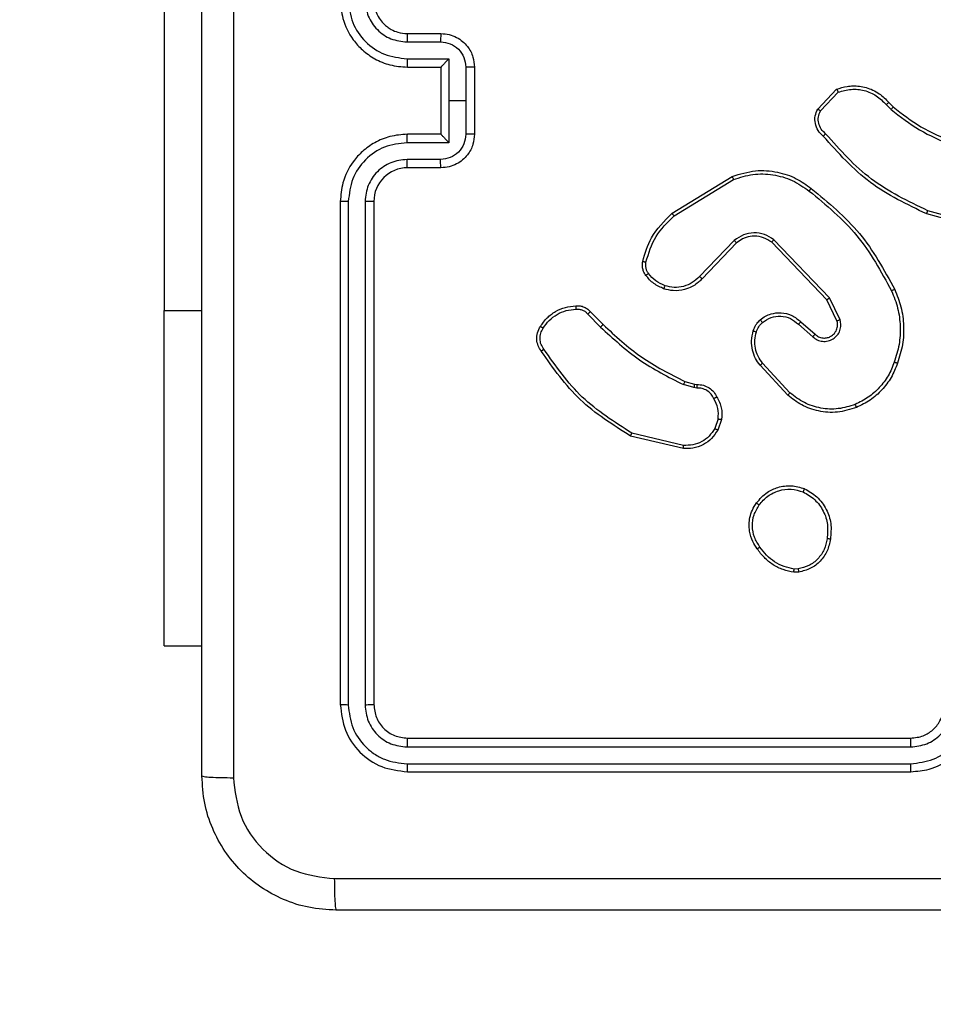
# Model space of a CAD drawing. Units: millimetres. Extents: x -462 to 589, y 246 to 693.
# Drawn here: x 204 to 210, y 396 to 402 of the extents above; entities that cross this region are included whole.
import ezdxf

# ---------------------------------------------------------------- set-up
doc = ezdxf.new("R2010")
doc.units = ezdxf.units.MM
doc.header["$LTSCALE"] = 25
doc.header["$PDSIZE"] = -1
doc.layers.add('VP-DIM', color=7, linetype='Continuous')
doc.layers.add('VP-HIC', color=6, linetype='Continuous')
doc.layers.add('VP-EQ', color=7, linetype='Continuous', true_color=0x8a3492)
doc.dimstyles.get("Standard").update_dxf_attribs({"dimtxt": 14, "dimasz": 20, "dimexe": 20, "dimexo": 50, "dimgap": 20, "dimtad": 0, "dimdec": 0, "dimzin": 0, "dimdsep": 46, "dimtxsty": 'Standard', "dimcen": -0.09, "dimadec": 0, "dimazin": 0, "dimtfac": 1, "dimtdec": 4, "dimtofl": 0, "dimtmove": 0, "dimatfit": 3, "dimfxl": 70, "dimfxlon": 1, "dimtolj": 1, "dimtzin": 0, "dimarcsym": 0})

# ---------------------------------------------------------------- blocks, each defined once
blk = doc.blocks.new('_D_1')
at = {"layer": 'Defpoints', "color": 0}
for p in [(54.9931, 672.8717), (439.0931, 401.503), (54.9931, 396.2405)]:
    blk.add_point(p, dxfattribs=at)
at = {"layer": 'VP-DIM', "color": 0, "lineweight": -2}
for p, q in [((54.9931, 602.8717), (54.9931, 692.8717)), ((439.0931, 602.8717), (439.0931, 692.8717)), ((74.9931, 672.8717), (217.7801, 672.8717)), ((419.0931, 672.8717), (295.1134, 672.8717))]:
    blk.add_line(p, q, dxfattribs=at)
at = {"layer": 'VP-DIM', "color": 0}
for points in [[(74.9931, 676.2051), (74.9931, 669.5384), (54.9931, 672.8717)], [(419.0931, 669.5384), (419.0931, 676.2051), (439.0931, 672.8717)]]:
    blk.add_solid(points, dxfattribs=at)
at = {"layer": 'VP-DIM', "color": 0, "insert": (256.4467, 679.8717), "char_height": 14, "attachment_point": 2}
blk.add_mtext('\\A1;384', dxfattribs=at)
blk = doc.blocks.new('_D_3')
at = {"layer": 'Defpoints', "color": 0}
for p in [(289.0931, 631.8155), (204.9931, 399.8155), (289.0931, 399.8155)]:
    blk.add_point(p, dxfattribs=at)
at = {"layer": 'VP-DIM', "color": 0, "lineweight": -2}
for p, q in [((204.9931, 561.8155), (204.9931, 651.8155)), ((289.0931, 561.8155), (289.0931, 651.8155)), ((184.9931, 631.8155), (164.9931, 631.8155)), ((309.0931, 631.8155), (329.0931, 631.8155))]:
    blk.add_line(p, q, dxfattribs=at)
at = {"layer": 'VP-DIM', "color": 0}
for points in [[(184.9931, 628.4822), (184.9931, 635.1488), (204.9931, 631.8155)], [(309.0931, 635.1488), (309.0931, 628.4822), (289.0931, 631.8155)]]:
    blk.add_solid(points, dxfattribs=at)
at = {"layer": 'VP-DIM', "color": 0, "insert": (252.649, 638.8155), "char_height": 14, "attachment_point": 2}
blk.add_mtext('\\A1;84', dxfattribs=at)
blk = doc.blocks.new('wd1563')
at = {"color": 7, "linetype": 'Continuous', "lineweight": 25}
for p, q in [((-426.7091, 55.6545), (-429.7091, 55.6545)), ((-426.7068, 55.6071), (-429.7087, 55.6071)), ((-426.7068, 55.5071), (-429.7087, 55.507)), ((-426.7091, 55.4545), (-429.7091, 55.4545)), ((-426.5091, 52.2545), (-426.5091, 55.2545)), ((-426.4566, 52.2549), (-426.4566, 55.2569)), ((-426.3566, 52.2549), (-426.3565, 55.2569)), ((-426.3091, 52.2545), (-426.3091, 55.2545)), ((-425.2591, 54.9045), (-425.4841, 54.9045)), ((-425.2591, 54.9045), (-425.2591, 52.9045)), ((-429.0419, 54.465), (-429.0124, 54.4652)), ((-429.0386, 54.4459), (-429.0147, 54.4461)), ((-428.3556, 53.7091), (-428.047, 53.6361)), ((-428.3543, 53.7285), (-428.0391, 53.6537)), ((-428.5817, 53.5545), (-428.5588, 53.618)), ((-428.5616, 53.5514), (-428.5407, 53.6091)), ((-428.9897, 53.3953), (-428.8263, 53.2193)), ((-428.9764, 53.4096), (-428.8111, 53.2315)), ((-428.4335, 53.3672), (-428.4171, 53.3649)), ((-428.4171, 53.3649), (-428.3548, 53.3469)), ((-428.4204, 53.3446), (-428.4348, 53.3467)), ((-428.3635, 53.3283), (-428.4204, 53.3446)), ((-429.04, 52.9875), (-429.1252, 53.0615)), ((-429.0542, 52.9727), (-429.1391, 53.0464)), ((-427.7839, 52.9269), (-427.8606, 53.0036)), ((-429.2883, 52.9599), (-429.2248, 52.83)), ((-429.2695, 52.9659), (-429.2087, 52.8413)), ((-427.7996, 52.9134), (-427.8754, 52.9891)), ((-425.2591, 50.4045), (-425.2591, 52.9045)), ((-429.2248, 52.83), (-428.8931, 52.4834)), ((-429.2087, 52.8413), (-428.8808, 52.4986)), ((-428.6713, 52.5019), (-428.4654, 52.7155)), ((-428.6575, 52.4873), (-428.4499, 52.7026)), ((-430.1596, 52.4287), (-429.8044, 52.3289)), ((-430.1638, 52.4093), (-429.8108, 52.3101)), ((-428.2987, 52.3416), (-428.653, 52.1244)), ((-428.2866, 52.3259), (-428.6456, 52.1059)), ((-426.9091, 52.0545), (-426.7091, 52.0545)), ((-426.907, 52.0048), (-426.7068, 52.0048)), ((-426.957, 51.9047), (-426.7068, 51.9047)), ((-426.957, 51.6545), (-426.957, 51.9047)), ((-427.1091, 51.4545), (-427.1091, 51.8545)), ((-427.0571, 51.6545), (-427.0571, 51.8547)), ((-426.9091, 51.8546), (-426.9091, 51.8545)), ((-426.9091, 51.8545), (-426.7091, 51.8545)), ((-426.9091, 51.4545), (-426.9091, 51.8545)), ((-429.1718, 51.7151), (-429.2775, 51.6038)), ((-429.5786, 51.6646), (-429.6049, 51.6915)), ((-429.563, 51.6773), (-429.5918, 51.7067)), ((-429.1551, 51.7045), (-429.2677, 51.5863)), ((-427.0571, 51.4544), (-427.0571, 51.6545)), ((-427.0571, 51.6545), (-426.957, 51.6545)), ((-426.957, 51.4044), (-426.957, 51.6545)), ((-426.7091, 51.4545), (-426.9091, 51.4545)), ((-426.9091, 51.4545), (-426.9091, 51.4545)), ((-426.7068, 51.4044), (-426.957, 51.4044)), ((-426.7068, 51.3043), (-426.907, 51.3043)), ((-426.7091, 51.2545), (-426.9091, 51.2545))]:
    blk.add_line(p, q, dxfattribs=at)
at = {"color": 8, "linetype": 'Continuous', "lineweight": 25}
blk.add_line((-425.2591, 52.9045), (-425.4841, 52.9045), dxfattribs=at)
at = {"color": 7, "linetype": 'Continuous', "lineweight": 25}
blk.add_arc((-426.7091, 52.2545), 0.2, 270.00128, 0.00299, dxfattribs=at)
for points, knots in [([(-434.3341, 56.4795), (-433.4402, 56.4795), (-431.6519, 56.4795), (-428.9663, 56.4795), (-427.1781, 56.4795), (-426.2841, 56.4795)], [0, 0, 0, 0, 0.333297, 0.6667, 1, 1, 1, 1]), ([(-426.2734, 56.2918), (-426.2736, 56.3168), (-426.2741, 56.3667), (-426.2766, 56.4284), (-426.2801, 56.4708), (-426.2828, 56.4766), (-426.2841, 56.4795)], [0, 0, 0, 0, 0.2504065, 0.5001482, 0.7500686, 1, 1, 1, 1]), ([(-426.2841, 56.4795), (-426.2296, 56.4763), (-426.1219, 56.4699), (-425.9217, 56.405), (-425.704, 56.2595), (-425.5586, 56.0417), (-425.4938, 55.8416), (-425.4874, 55.734), (-425.4841, 55.6795)], [0, 0, 0, 0, 0.130545, 0.257569, 0.500018, 0.742663, 0.86963, 1, 1, 1, 1]), ([(-426.2734, 56.2918), (-427.1699, 56.2918), (-428.9627, 56.2917), (-431.6555, 56.2917), (-433.4484, 56.2918), (-434.3448, 56.2918)], [0, 0, 0, 0, 0.333335, 0.666665, 1, 1, 1, 1]), ([(-425.6718, 55.6902), (-425.6809, 55.769), (-425.699, 55.9265), (-425.8379, 56.1256), (-426.0373, 56.2641), (-426.1947, 56.2826), (-426.2734, 56.2918)], [0, 0, 0, 0, 0.24995, 0.500043, 0.749968, 1, 1, 1, 1]), ([(-429.7091, 55.6545), (-429.7463, 55.6515), (-429.8307, 55.6446), (-429.9331, 55.5921), (-430.0109, 55.5219), (-430.0631, 55.4481), (-430.1013, 55.3571), (-430.1065, 55.2895), (-430.1091, 55.2545)], [0, 0, 0, 0, 0.1775987, 0.4030061, 0.5342247, 0.6774656, 0.8327257, 1, 1, 1, 1]), ([(-429.7087, 55.6071), (-429.7087, 55.6134), (-429.7088, 55.6259), (-429.7088, 55.6416), (-429.709, 55.6523), (-429.7091, 55.6538), (-429.7091, 55.6545)], [0, 0, 0, 0, 0.250157, 0.50006, 0.749934, 1, 1, 1, 1]), ([(-426.7068, 55.6071), (-426.7068, 55.6142), (-426.7069, 55.6282), (-426.7076, 55.6437), (-426.7083, 55.6528), (-426.7089, 55.654), (-426.7091, 55.6545)], [0, 0, 0, 0, 0.279785, 0.559153, 0.77943, 1, 1, 1, 1]), ([(-426.3091, 55.2545), (-426.3151, 55.307), (-426.3272, 55.4118), (-426.4197, 55.544), (-426.552, 55.6365), (-426.6567, 55.6485), (-426.7091, 55.6545)], [0, 0, 0, 0, 0.250151, 0.500124, 0.750042, 1, 1, 1, 1]), ([(-425.6718, 47.6188), (-425.6718, 48.5153), (-425.6719, 50.3081), (-425.6719, 53.0009), (-425.6718, 54.7938), (-425.6718, 55.6902)], [0, 0, 0, 0, 0.333336, 0.666664, 1, 1, 1, 1]), ([(-425.4841, 55.6795), (-425.487, 55.6809), (-425.4929, 55.6836), (-425.5352, 55.687), (-425.5969, 55.6895), (-425.6468, 55.69), (-425.6718, 55.6902)], [0, 0, 0, 0, 0.249922, 0.499836, 0.749579, 1, 1, 1, 1]), ([(-425.4841, 55.6795), (-425.4841, 54.7856), (-425.4841, 52.9973), (-425.4841, 50.3117), (-425.4841, 48.5235), (-425.4841, 47.6295)], [0, 0, 0, 0, 0.333296, 0.666701, 1, 1, 1, 1]), ([(-429.7087, 55.6071), (-429.7545, 55.6015), (-429.8461, 55.5903), (-429.9622, 55.5103), (-430.043, 55.3944), (-430.0536, 55.3027), (-430.059, 55.2568)], [0, 0, 0, 0, 0.249908, 0.499836, 0.749548, 1, 1, 1, 1]), ([(-426.3565, 55.2569), (-426.3621, 55.3026), (-426.3731, 55.3939), (-426.4403, 55.4916), (-426.5107, 55.5497), (-426.5919, 55.5941), (-426.6609, 55.6019), (-426.7068, 55.6071)], [0, 0, 0, 0, 0.249617, 0.499215, 0.623829, 0.749848, 1, 1, 1, 1]), ([(-429.7087, 55.507), (-429.7416, 55.5032), (-429.8071, 55.4956), (-429.8899, 55.4378), (-429.947, 55.3549), (-429.9549, 55.2895), (-429.9589, 55.2568)], [0, 0, 0, 0, 0.250464, 0.500144, 0.750062, 1, 1, 1, 1]), ([(-429.7091, 55.4545), (-429.7091, 55.4547), (-429.709, 55.4552), (-429.709, 55.4584), (-429.7089, 55.4632), (-429.7089, 55.4698), (-429.7088, 55.4779), (-429.7087, 55.487), (-429.7088, 55.4969), (-429.7087, 55.5036), (-429.7087, 55.507)], [0, 0, 0, 0, 0.124874, 0.250183, 0.375194, 0.499983, 0.624731, 0.749786, 0.874949, 1, 1, 1, 1]), ([(-426.7091, 55.4545), (-426.7088, 55.4556), (-426.7081, 55.4576), (-426.7072, 55.4718), (-426.7068, 55.4891), (-426.7068, 55.5011), (-426.7068, 55.5071)], [0, 0, 0, 0, 0.279784, 0.558941, 0.779457, 1, 1, 1, 1]), ([(-426.4566, 55.2569), (-426.4603, 55.2897), (-426.4659, 55.3389), (-426.4976, 55.397), (-426.5391, 55.4472), (-426.6089, 55.4952), (-426.6741, 55.5031), (-426.7068, 55.5071)], [0, 0, 0, 0, 0.250149, 0.376179, 0.500763, 0.750396, 1, 1, 1, 1]), ([(-429.7091, 55.4545), (-429.7348, 55.4517), (-429.7828, 55.4463), (-429.8439, 55.4072), (-429.8824, 55.3595), (-429.9049, 55.3068), (-429.9077, 55.2729), (-429.9091, 55.2545)], [0, 0, 0, 0, 0.2444363, 0.457376, 0.6754574, 0.8245423, 1, 1, 1, 1]), ([(-426.5091, 55.2545), (-426.5121, 55.2807), (-426.5181, 55.3331), (-426.5644, 55.3993), (-426.6306, 55.4455), (-426.6829, 55.4515), (-426.7091, 55.4545)], [0, 0, 0, 0, 0.250216, 0.500141, 0.749977, 1, 1, 1, 1]), ([(-426.5091, 55.2545), (-426.5081, 55.2549), (-426.506, 55.2556), (-426.4919, 55.2564), (-426.4745, 55.2568), (-426.4626, 55.2569), (-426.4566, 55.2569)], [0, 0, 0, 0, 0.279927, 0.559072, 0.779545, 1, 1, 1, 1]), ([(-426.3565, 55.2569), (-426.3495, 55.2568), (-426.3354, 55.2567), (-426.3199, 55.2561), (-426.3108, 55.2553), (-426.3097, 55.2548), (-426.3091, 55.2545)], [0, 0, 0, 0, 0.27984, 0.559114, 0.779417, 1, 1, 1, 1]), ([(-429.2304, 54.2677), (-429.2255, 54.2918), (-429.2158, 54.3401), (-429.1727, 54.4008), (-429.1138, 54.4469), (-429.0661, 54.4589), (-429.0419, 54.465)], [0, 0, 0, 0, 0.250005, 0.500034, 0.746679, 1, 1, 1, 1]), ([(-429.2103, 54.2654), (-429.2059, 54.2874), (-429.197, 54.3314), (-429.1578, 54.3874), (-429.104, 54.4295), (-429.0604, 54.4404), (-429.0386, 54.4459)], [0, 0, 0, 0, 0.249962, 0.499893, 0.749772, 1, 1, 1, 1]), ([(-429.0386, 54.4459), (-429.039, 54.4484), (-429.0397, 54.4535), (-429.0408, 54.4598), (-429.0416, 54.4641), (-429.0418, 54.4647), (-429.0419, 54.465)], [0, 0, 0, 0, 0.25016, 0.500083, 0.749451, 1, 1, 1, 1]), ([(-429.0124, 54.4652), (-429.0124, 54.4648), (-429.0124, 54.4641), (-429.013, 54.4591), (-429.0138, 54.4528), (-429.0144, 54.4483), (-429.0147, 54.4461)], [0, 0, 0, 0, 0.279179, 0.559103, 0.779329, 1, 1, 1, 1]), ([(-429.0147, 54.4461), (-428.9942, 54.442), (-428.9532, 54.4337), (-428.8972, 54.4046), (-428.8474, 54.3658), (-428.8229, 54.3319), (-428.8106, 54.315)], [0, 0, 0, 0, 0.2498836, 0.5000253, 0.7500697, 1, 1, 1, 1]), ([(-429.0124, 54.4652), (-428.9908, 54.461), (-428.9474, 54.4524), (-428.8876, 54.422), (-428.8343, 54.3805), (-428.8079, 54.3442), (-428.7946, 54.3259)], [0, 0, 0, 0, 0.246987, 0.496037, 0.747028, 1, 1, 1, 1]), ([(-428.7946, 54.3259), (-428.7948, 54.3258), (-428.7953, 54.3256), (-428.7979, 54.3238), (-428.8009, 54.3218), (-428.8038, 54.3198), (-428.807, 54.3175), (-428.8094, 54.3159), (-428.8106, 54.315)], [0, 0, 0, 0, 0.217568, 0.456025, 0.58412, 0.717144, 0.8562, 1, 1, 1, 1]), ([(-428.8106, 54.315), (-428.7984, 54.296), (-428.7739, 54.258), (-428.7626, 54.1904), (-428.7712, 54.1222), (-428.7944, 54.0834), (-428.806, 54.064)], [0, 0, 0, 0, 0.24996, 0.499923, 0.749759, 1, 1, 1, 1]), ([(-428.7946, 54.3259), (-428.785, 54.3119), (-428.763, 54.2797), (-428.7442, 54.2153), (-428.7461, 54.1499), (-428.7638, 54.093), (-428.7811, 54.0659), (-428.7901, 54.0518)], [0, 0, 0, 0, 0.172922, 0.397086, 0.672265, 0.829715, 1, 1, 1, 1]), ([(-429.0756, 53.9672), (-429.1016, 53.9821), (-429.1547, 54.0125), (-429.2087, 54.0872), (-429.2392, 54.1755), (-429.2334, 54.2364), (-429.2304, 54.2677)], [0, 0, 0, 0, 0.245326, 0.500046, 0.742723, 1, 1, 1, 1]), ([(-429.2304, 54.2677), (-429.2302, 54.2678), (-429.2296, 54.2679), (-429.2263, 54.2675), (-429.2224, 54.2671), (-429.2189, 54.2666), (-429.2148, 54.2661), (-429.2118, 54.2656), (-429.2103, 54.2654)], [0, 0, 0, 0, 0.219021, 0.458409, 0.585586, 0.718424, 0.856539, 1, 1, 1, 1]), ([(-429.0674, 53.9861), (-429.0919, 54.0004), (-429.1409, 54.029), (-429.1913, 54.0989), (-429.2189, 54.1808), (-429.2132, 54.2372), (-429.2103, 54.2654)], [0, 0, 0, 0, 0.249961, 0.499917, 0.749753, 1, 1, 1, 1]), ([(-428.806, 54.064), (-428.822, 54.0453), (-428.8542, 54.0079), (-428.9221, 53.9761), (-428.9963, 53.9658), (-429.0437, 53.9794), (-429.0674, 53.9861)], [0, 0, 0, 0, 0.25025, 0.500088, 0.750029, 1, 1, 1, 1]), ([(-428.7901, 54.0518), (-428.7903, 54.052), (-428.7907, 54.0526), (-428.7942, 54.0554), (-428.7996, 54.0595), (-428.8038, 54.0625), (-428.806, 54.064)], [0, 0, 0, 0, 0.2494506, 0.499971, 0.7493939, 1, 1, 1, 1]), ([(-428.7901, 54.0518), (-428.8098, 54.0292), (-428.8454, 53.9886), (-428.92, 53.9555), (-428.9982, 53.9445), (-429.0499, 53.9596), (-429.0756, 53.9672)], [0, 0, 0, 0, 0.27764, 0.499919, 0.750888, 1, 1, 1, 1]), ([(-429.0756, 53.9672), (-429.0755, 53.9674), (-429.0753, 53.9679), (-429.0739, 53.971), (-429.0724, 53.9746), (-429.0709, 53.978), (-429.0692, 53.9819), (-429.068, 53.9847), (-429.0674, 53.9861)], [0, 0, 0, 0, 0.21699, 0.455373, 0.583174, 0.716427, 0.855509, 1, 1, 1, 1]), ([(-428.5588, 53.618), (-428.5476, 53.6353), (-428.5252, 53.6699), (-428.4731, 53.7073), (-428.4144, 53.7292), (-428.3732, 53.7287), (-428.3543, 53.7285)], [0, 0, 0, 0, 0.250053, 0.500034, 0.769728, 1, 1, 1, 1]), ([(-428.5407, 53.6091), (-428.5305, 53.6247), (-428.5102, 53.656), (-428.4644, 53.6891), (-428.4115, 53.7093), (-428.3742, 53.7092), (-428.3556, 53.7091)], [0, 0, 0, 0, 0.250056, 0.500032, 0.749932, 1, 1, 1, 1]), ([(-428.3543, 53.7285), (-428.3542, 53.7282), (-428.3542, 53.7276), (-428.3544, 53.7232), (-428.3549, 53.7168), (-428.3553, 53.7117), (-428.3556, 53.7091)], [0, 0, 0, 0, 0.249314, 0.499678, 0.749421, 1, 1, 1, 1]), ([(-428.0391, 53.6537), (-428.0392, 53.6535), (-428.0393, 53.6531), (-428.0405, 53.6504), (-428.0418, 53.6472), (-428.0433, 53.644), (-428.0451, 53.6402), (-428.0464, 53.6375), (-428.047, 53.6361)], [0, 0, 0, 0, 0.20127, 0.434579, 0.563663, 0.700981, 0.846508, 1, 1, 1, 1]), ([(-428.0391, 53.6537), (-427.9336, 53.587), (-427.7224, 53.4536), (-427.5787, 53.2493), (-427.5068, 53.1472)], [0, 0, 0, 0, 0.500006, 1, 1, 1, 1]), ([(-428.5588, 53.618), (-428.5584, 53.6179), (-428.5576, 53.6177), (-428.5528, 53.6153), (-428.5468, 53.6123), (-428.5427, 53.6101), (-428.5407, 53.6091)], [0, 0, 0, 0, 0.27962, 0.559097, 0.779268, 1, 1, 1, 1]), ([(-428.047, 53.6361), (-427.9431, 53.5701), (-427.7351, 53.4382), (-427.5934, 53.2368), (-427.5226, 53.1361)], [0, 0, 0, 0, 0.500008, 1, 1, 1, 1]), ([(-428.5542, 53.4208), (-428.5649, 53.4418), (-428.5863, 53.4839), (-428.5832, 53.531), (-428.5817, 53.5545)], [0, 0, 0, 0, 0.4999994, 1, 1, 1, 1]), ([(-428.5616, 53.5514), (-428.563, 53.5517), (-428.5659, 53.5522), (-428.57, 53.5529), (-428.5736, 53.5535), (-428.5775, 53.5541), (-428.5809, 53.5546), (-428.5814, 53.5545), (-428.5817, 53.5545)], [0, 0, 0, 0, 0.1415716, 0.278543, 0.4103357, 0.5376681, 0.7777285, 1, 1, 1, 1]), ([(-428.5616, 53.5514), (-428.5628, 53.5301), (-428.5653, 53.4876), (-428.5458, 53.4496), (-428.5361, 53.4307)], [0, 0, 0, 0, 0.500006, 1, 1, 1, 1]), ([(-429.6302, 53.2197), (-429.6188, 53.2485), (-429.5961, 53.3061), (-429.5393, 53.3802), (-429.4696, 53.4425), (-429.414, 53.4695), (-429.3861, 53.483)], [0, 0, 0, 0, 0.249988, 0.500014, 0.750006, 1, 1, 1, 1]), ([(-429.3861, 53.483), (-429.3484, 53.4948), (-429.2747, 53.5178), (-429.1607, 53.5089), (-429.0579, 53.474), (-429.0031, 53.4307), (-428.9764, 53.4096)], [0, 0, 0, 0, 0.268426, 0.524574, 0.768444, 1, 1, 1, 1]), ([(-429.3861, 53.483), (-429.386, 53.4828), (-429.3856, 53.4822), (-429.3838, 53.4781), (-429.3813, 53.4722), (-429.3793, 53.4674), (-429.3783, 53.465)], [0, 0, 0, 0, 0.249784, 0.49986, 0.749473, 1, 1, 1, 1]), ([(-429.3783, 53.465), (-429.345, 53.4755), (-429.2786, 53.4964), (-429.1731, 53.4911), (-429.0722, 53.4597), (-429.0172, 53.4168), (-428.9897, 53.3953)], [0, 0, 0, 0, 0.24998, 0.499941, 0.749886, 1, 1, 1, 1]), ([(-429.6112, 53.2134), (-429.6003, 53.2408), (-429.5784, 53.2957), (-429.524, 53.3663), (-429.4579, 53.426), (-429.4048, 53.452), (-429.3783, 53.465)], [0, 0, 0, 0, 0.249927, 0.499985, 0.750033, 1, 1, 1, 1]), ([(-428.5542, 53.4208), (-428.554, 53.4209), (-428.5535, 53.4212), (-428.5504, 53.423), (-428.5468, 53.4249), (-428.5436, 53.4266), (-428.5399, 53.4286), (-428.5374, 53.43), (-428.5361, 53.4307)], [0, 0, 0, 0, 0.226752, 0.468859, 0.595827, 0.72639, 0.861354, 1, 1, 1, 1]), ([(-428.4348, 53.3467), (-428.4478, 53.3473), (-428.4734, 53.3485), (-428.5082, 53.3648), (-428.5368, 53.3889), (-428.5484, 53.4102), (-428.5542, 53.4208)], [0, 0, 0, 0, 0.259468, 0.512564, 0.759357, 1, 1, 1, 1]), ([(-428.5361, 53.4307), (-428.531, 53.4212), (-428.5207, 53.4023), (-428.4956, 53.3814), (-428.4657, 53.3682), (-428.4442, 53.3675), (-428.4335, 53.3672)], [0, 0, 0, 0, 0.250101, 0.499987, 0.749856, 1, 1, 1, 1]), ([(-428.9764, 53.4096), (-428.9766, 53.4094), (-428.977, 53.4089), (-428.9801, 53.4057), (-428.9844, 53.401), (-428.9879, 53.3972), (-428.9897, 53.3953)], [0, 0, 0, 0, 0.249696, 0.500023, 0.749469, 1, 1, 1, 1]), ([(-428.4348, 53.3467), (-428.4348, 53.3469), (-428.4346, 53.3475), (-428.4343, 53.3511), (-428.434, 53.3551), (-428.4338, 53.3587), (-428.4336, 53.3628), (-428.4335, 53.3657), (-428.4335, 53.3672)], [0, 0, 0, 0, 0.227858, 0.469787, 0.596858, 0.727286, 0.861902, 1, 1, 1, 1]), ([(-428.4204, 53.3446), (-428.4203, 53.345), (-428.42, 53.3458), (-428.4191, 53.3512), (-428.4181, 53.3579), (-428.4174, 53.3626), (-428.4171, 53.3649)], [0, 0, 0, 0, 0.2797881, 0.5590377, 0.7793759, 1, 1, 1, 1]), ([(-428.3635, 53.3283), (-428.3633, 53.3286), (-428.3629, 53.3293), (-428.3605, 53.3343), (-428.3577, 53.3405), (-428.3558, 53.3448), (-428.3548, 53.3469)], [0, 0, 0, 0, 0.279625, 0.559303, 0.77963, 1, 1, 1, 1]), ([(-427.8754, 52.9891), (-427.9488, 53.057), (-428.0958, 53.1928), (-428.2742, 53.2831), (-428.3635, 53.3283)], [0, 0, 0, 0, 0.500012, 1, 1, 1, 1]), ([(-427.8606, 53.0036), (-427.935, 53.0723), (-428.0838, 53.2097), (-428.2645, 53.3012), (-428.3548, 53.3469)], [0, 0, 0, 0, 0.500003, 1, 1, 1, 1]), ([(-429.6138, 52.7794), (-429.6275, 52.8135), (-429.6558, 52.8837), (-429.67, 52.9956), (-429.6647, 53.1104), (-429.642, 53.1825), (-429.6302, 53.2197)], [0, 0, 0, 0, 0.243399, 0.499997, 0.74201, 1, 1, 1, 1]), ([(-429.5955, 52.7881), (-429.609, 52.822), (-429.636, 52.8899), (-429.6492, 52.9991), (-429.6441, 53.109), (-429.6222, 53.1786), (-429.6112, 53.2134)], [0, 0, 0, 0, 0.249952, 0.499998, 0.750048, 1, 1, 1, 1]), ([(-429.6302, 53.2197), (-429.63, 53.2197), (-429.6295, 53.2196), (-429.6265, 53.2186), (-429.623, 53.2175), (-429.6195, 53.2163), (-429.6155, 53.2149), (-429.6127, 53.2139), (-429.6112, 53.2134)], [0, 0, 0, 0, 0.209264, 0.445147, 0.573356, 0.708694, 0.851358, 1, 1, 1, 1]), ([(-428.8111, 53.2315), (-428.8114, 53.2314), (-428.8119, 53.231), (-428.8153, 53.2282), (-428.8203, 53.2242), (-428.8243, 53.221), (-428.8263, 53.2193)], [0, 0, 0, 0, 0.250247, 0.500283, 0.750241, 1, 1, 1, 1]), ([(-428.8263, 53.2193), (-428.8167, 53.2058), (-428.7975, 53.1787), (-428.7825, 53.1309), (-428.7782, 53.0809), (-428.7857, 53.0486), (-428.7895, 53.0324)], [0, 0, 0, 0, 0.250005, 0.499992, 0.749969, 1, 1, 1, 1]), ([(-428.8111, 53.2315), (-428.8015, 53.2182), (-428.7815, 53.1905), (-428.7643, 53.1401), (-428.7577, 53.0836), (-428.7663, 53.0458), (-428.7707, 53.0263)], [0, 0, 0, 0, 0.226442, 0.4686, 0.726446, 1, 1, 1, 1]), ([(-427.5068, 53.1472), (-427.507, 53.147), (-427.5074, 53.1467), (-427.5102, 53.1448), (-427.5132, 53.1427), (-427.516, 53.1407), (-427.5192, 53.1385), (-427.5214, 53.1369), (-427.5226, 53.1361)], [0, 0, 0, 0, 0.228561, 0.471067, 0.597311, 0.727829, 0.862251, 1, 1, 1, 1]), ([(-427.5226, 53.1361), (-427.5164, 53.1267), (-427.504, 53.1078), (-427.498, 53.0742), (-427.5018, 53.0402), (-427.5129, 53.0205), (-427.5184, 53.0107)], [0, 0, 0, 0, 0.2500769, 0.4999834, 0.749904, 1, 1, 1, 1]), ([(-427.5068, 53.1472), (-427.5002, 53.137), (-427.4864, 53.116), (-427.4786, 53.0777), (-427.4819, 53.0365), (-427.4954, 53.0121), (-427.5023, 52.9996)], [0, 0, 0, 0, 0.2302737, 0.4736992, 0.7302603, 1, 1, 1, 1]), ([(-429.1252, 53.0615), (-429.1339, 53.0683), (-429.1511, 53.082), (-429.1836, 53.0907), (-429.2167, 53.0887), (-429.2475, 53.076), (-429.2726, 53.054), (-429.2888, 53.0251), (-429.2954, 52.9921), (-429.2906, 52.9706), (-429.2883, 52.9599)], [0, 0, 0, 0, 0.125108, 0.250182, 0.37497, 0.500023, 0.624917, 0.750001, 0.874997, 1, 1, 1, 1]), ([(-429.1391, 53.0464), (-429.1458, 53.0518), (-429.1593, 53.0629), (-429.1836, 53.0696), (-429.2079, 53.0692), (-429.2328, 53.0612), (-429.2523, 53.0458), (-429.2642, 53.0283), (-429.2717, 53.0103), (-429.275, 52.9888), (-429.2712, 52.973), (-429.2695, 52.9659)], [0, 0, 0, 0, 0.122011, 0.248428, 0.350854, 0.467279, 0.616993, 0.69681, 0.769101, 0.895971, 1, 1, 1, 1]), ([(-429.1391, 53.0464), (-429.139, 53.0465), (-429.1388, 53.0467), (-429.1372, 53.0485), (-429.1349, 53.051), (-429.1323, 53.0538), (-429.129, 53.0574), (-429.1265, 53.06), (-429.1252, 53.0615)], [0, 0, 0, 0, 0.156697, 0.375101, 0.507656, 0.65611, 0.820235, 1, 1, 1, 1]), ([(-428.7895, 53.0324), (-428.7935, 53.0217), (-428.8014, 53.0004), (-428.8173, 52.9841), (-428.8253, 52.976)], [0, 0, 0, 0, 0.499912, 1, 1, 1, 1]), ([(-428.7707, 53.0263), (-428.7754, 53.0139), (-428.7806, 53), (-428.7902, 52.9855), (-428.798, 52.9748), (-428.8062, 52.9667), (-428.8126, 52.9605)], [0, 0, 0, 0, 0.499394, 0.559947, 0.663825, 1, 1, 1, 1]), ([(-428.7707, 53.0263), (-428.771, 53.0264), (-428.7715, 53.0268), (-428.7758, 53.0282), (-428.7821, 53.0302), (-428.787, 53.0317), (-428.7895, 53.0324)], [0, 0, 0, 0, 0.250635, 0.500003, 0.750486, 1, 1, 1, 1]), ([(-427.8754, 52.9891), (-427.8753, 52.9892), (-427.8752, 52.9893), (-427.8743, 52.9901), (-427.8729, 52.9915), (-427.871, 52.9933), (-427.8688, 52.9955), (-427.8662, 52.998), (-427.8634, 53.0007), (-427.8615, 53.0026), (-427.8606, 53.0036)], [0, 0, 0, 0, 0.125119, 0.249953, 0.374783, 0.499653, 0.624592, 0.749469, 0.87498, 1, 1, 1, 1]), ([(-427.5184, 53.0107), (-427.5298, 52.9946), (-427.5525, 52.9623), (-427.6005, 52.9268), (-427.6552, 52.9029), (-427.6945, 52.8993), (-427.7142, 52.8976)], [0, 0, 0, 0, 0.250018, 0.500005, 0.749921, 1, 1, 1, 1]), ([(-427.5023, 52.9996), (-427.5024, 52.9998), (-427.5028, 53.0002), (-427.5055, 53.0021), (-427.5085, 53.0042), (-427.5115, 53.0062), (-427.5148, 53.0084), (-427.5172, 53.01), (-427.5184, 53.0107)], [0, 0, 0, 0, 0.222127, 0.462501, 0.589987, 0.721932, 0.8587, 1, 1, 1, 1]), ([(-429.2695, 52.9659), (-429.2698, 52.9658), (-429.2704, 52.9657), (-429.2747, 52.9643), (-429.2809, 52.9623), (-429.2858, 52.9607), (-429.2883, 52.9599)], [0, 0, 0, 0, 0.249687, 0.499628, 0.749599, 1, 1, 1, 1]), ([(-429.0542, 52.9727), (-429.054, 52.9728), (-429.0537, 52.9732), (-429.0515, 52.9754), (-429.0488, 52.9782), (-429.0463, 52.9809), (-429.0433, 52.9841), (-429.0411, 52.9863), (-429.04, 52.9875)], [0, 0, 0, 0, 0.205733, 0.440687, 0.569548, 0.705671, 0.849026, 1, 1, 1, 1]), ([(-428.8126, 52.9605), (-428.8229, 52.9528), (-428.8426, 52.9382), (-428.8842, 52.9218), (-428.9386, 52.9153), (-429.0033, 52.9302), (-429.0374, 52.9587), (-429.0542, 52.9727)], [0, 0, 0, 0, 0.145254, 0.275947, 0.502111, 0.756335, 1, 1, 1, 1]), ([(-428.8253, 52.976), (-428.8418, 52.965), (-428.8749, 52.9431), (-428.9351, 52.9359), (-428.9943, 52.9492), (-429.0248, 52.9747), (-429.04, 52.9875)], [0, 0, 0, 0, 0.2499, 0.499895, 0.749662, 1, 1, 1, 1]), ([(-428.8126, 52.9605), (-428.8127, 52.9608), (-428.8131, 52.9613), (-428.816, 52.9649), (-428.8202, 52.97), (-428.8236, 52.974), (-428.8253, 52.976)], [0, 0, 0, 0, 0.250241, 0.499991, 0.749758, 1, 1, 1, 1]), ([(-427.5023, 52.9996), (-427.5145, 52.9822), (-427.539, 52.9473), (-427.5909, 52.9092), (-427.6498, 52.8832), (-427.6921, 52.8792), (-427.7133, 52.8773)], [0, 0, 0, 0, 0.249988, 0.500036, 0.75, 1, 1, 1, 1]), ([(-427.7996, 52.9134), (-427.7994, 52.9135), (-427.799, 52.9138), (-427.7965, 52.916), (-427.7935, 52.9186), (-427.7907, 52.921), (-427.7874, 52.9238), (-427.7851, 52.9259), (-427.7839, 52.9269)], [0, 0, 0, 0, 0.213398, 0.450201, 0.578131, 0.712623, 0.852886, 1, 1, 1, 1]), ([(-427.7133, 52.8773), (-427.7219, 52.8769), (-427.7391, 52.8761), (-427.7635, 52.8837), (-427.7844, 52.8961), (-427.7947, 52.9078), (-427.7996, 52.9134)], [0, 0, 0, 0, 0.263062, 0.525033, 0.770781, 1, 1, 1, 1]), ([(-427.7142, 52.8976), (-427.7208, 52.8972), (-427.734, 52.8964), (-427.7533, 52.902), (-427.7708, 52.9119), (-427.7795, 52.9219), (-427.7839, 52.9269)], [0, 0, 0, 0, 0.249918, 0.500019, 0.750054, 1, 1, 1, 1]), ([(-427.7133, 52.8773), (-427.7133, 52.8776), (-427.7131, 52.8782), (-427.7132, 52.8827), (-427.7135, 52.8883), (-427.7138, 52.8935), (-427.7141, 52.8962), (-427.7142, 52.8976)], [0, 0, 0, 0, 0.241827, 0.48888, 0.740749, 0.869762, 1, 1, 1, 1]), ([(-429.2087, 52.8413), (-429.2089, 52.8412), (-429.2092, 52.841), (-429.2116, 52.8394), (-429.2145, 52.8374), (-429.2174, 52.8353), (-429.2209, 52.8328), (-429.2235, 52.831), (-429.2248, 52.83)], [0, 0, 0, 0, 0.194168, 0.425326, 0.554966, 0.693704, 0.842439, 1, 1, 1, 1]), ([(-429.6138, 52.7794), (-429.6135, 52.7796), (-429.6129, 52.7799), (-429.6087, 52.7819), (-429.6027, 52.7848), (-429.5979, 52.787), (-429.5955, 52.7881)], [0, 0, 0, 0, 0.249937, 0.499818, 0.749388, 1, 1, 1, 1]), ([(-429.1165, 52.177), (-429.2187, 52.2615), (-429.4231, 52.4304), (-429.5502, 52.6631), (-429.6138, 52.7794)], [0, 0, 0, 0, 0.500137, 1, 1, 1, 1]), ([(-429.104, 52.1929), (-429.2049, 52.2764), (-429.4067, 52.4435), (-429.5326, 52.6732), (-429.5955, 52.7881)], [0, 0, 0, 0, 0.500001, 1, 1, 1, 1]), ([(-428.4654, 52.7155), (-428.4622, 52.719), (-428.4534, 52.7287), (-428.4342, 52.7455), (-428.4032, 52.7657), (-428.3554, 52.7843), (-428.2969, 52.7909), (-428.2567, 52.7805), (-428.2386, 52.7758)], [0, 0, 0, 0, 0.056611, 0.158986, 0.307014, 0.500627, 0.775363, 1, 1, 1, 1]), ([(-428.4499, 52.7026), (-428.4363, 52.7156), (-428.409, 52.7417), (-428.3562, 52.7635), (-428.2995, 52.7709), (-428.2629, 52.7618), (-428.2446, 52.7572)], [0, 0, 0, 0, 0.249922, 0.4999363, 0.7497978, 1, 1, 1, 1]), ([(-428.2386, 52.7758), (-428.2386, 52.7755), (-428.2387, 52.7749), (-428.2401, 52.7706), (-428.2421, 52.7645), (-428.2437, 52.7596), (-428.2446, 52.7572)], [0, 0, 0, 0, 0.250405, 0.500056, 0.749802, 1, 1, 1, 1]), ([(-428.2386, 52.7758), (-428.2174, 52.7666), (-428.175, 52.7482), (-428.145, 52.7131), (-428.13, 52.6955)], [0, 0, 0, 0, 0.500007, 1, 1, 1, 1]), ([(-428.4654, 52.7155), (-428.4651, 52.7153), (-428.4644, 52.7149), (-428.4602, 52.7115), (-428.4551, 52.7071), (-428.4517, 52.7041), (-428.4499, 52.7026)], [0, 0, 0, 0, 0.27992, 0.559509, 0.779377, 1, 1, 1, 1]), ([(-428.2446, 52.7572), (-428.2253, 52.7488), (-428.1867, 52.7319), (-428.1594, 52.7), (-428.1457, 52.684)], [0, 0, 0, 0, 0.499927, 1, 1, 1, 1]), ([(-428.13, 52.6955), (-428.1303, 52.6953), (-428.1309, 52.6948), (-428.135, 52.6918), (-428.1402, 52.688), (-428.1438, 52.6853), (-428.1457, 52.684)], [0, 0, 0, 0, 0.2800308, 0.5596649, 0.7795498, 1, 1, 1, 1]), ([(-428.1457, 52.684), (-428.1425, 52.679), (-428.1362, 52.669), (-428.1309, 52.652), (-428.1287, 52.6342), (-428.1303, 52.6225), (-428.1311, 52.6167)], [0, 0, 0, 0, 0.249927, 0.499994, 0.750063, 1, 1, 1, 1]), ([(-428.13, 52.6955), (-428.1262, 52.6895), (-428.1184, 52.6774), (-428.1118, 52.6566), (-428.1089, 52.6345), (-428.1111, 52.6198), (-428.1121, 52.6124)], [0, 0, 0, 0, 0.2438864, 0.4918929, 0.7439124, 1, 1, 1, 1]), ([(-428.1311, 52.6167), (-428.1473, 52.5636), (-428.1795, 52.4575), (-428.259, 52.3802), (-428.2987, 52.3416)], [0, 0, 0, 0, 0.4999919, 1, 1, 1, 1]), ([(-428.1121, 52.6124), (-428.1261, 52.5638), (-428.1581, 52.4531), (-428.2404, 52.3716), (-428.2866, 52.3259)], [0, 0, 0, 0, 0.439082, 1, 1, 1, 1]), ([(-428.1121, 52.6124), (-428.1124, 52.6125), (-428.113, 52.6127), (-428.1173, 52.6137), (-428.1236, 52.6151), (-428.1286, 52.6161), (-428.1311, 52.6167)], [0, 0, 0, 0, 0.25015, 0.499609, 0.750384, 1, 1, 1, 1]), ([(-428.8808, 52.4986), (-428.8809, 52.4984), (-428.8813, 52.4979), (-428.8841, 52.4944), (-428.8882, 52.4894), (-428.8915, 52.4854), (-428.8931, 52.4834)], [0, 0, 0, 0, 0.250034, 0.499718, 0.749858, 1, 1, 1, 1]), ([(-428.8931, 52.4834), (-428.8752, 52.4716), (-428.8393, 52.448), (-428.7745, 52.439), (-428.7102, 52.4504), (-428.6751, 52.475), (-428.6575, 52.4873)], [0, 0, 0, 0, 0.2502918, 0.5001177, 0.7500387, 1, 1, 1, 1]), ([(-428.8808, 52.4986), (-428.8652, 52.4884), (-428.834, 52.4678), (-428.7792, 52.4593), (-428.7364, 52.4661), (-428.7003, 52.4803), (-428.6829, 52.4933), (-428.6713, 52.5019)], [0, 0, 0, 0, 0.244183, 0.489903, 0.713013, 0.811004, 1, 1, 1, 1]), ([(-428.6713, 52.5019), (-428.6711, 52.5017), (-428.6705, 52.5014), (-428.6673, 52.498), (-428.6628, 52.4931), (-428.6593, 52.4892), (-428.6575, 52.4873)], [0, 0, 0, 0, 0.249712, 0.499869, 0.749657, 1, 1, 1, 1]), ([(-429.8044, 52.3289), (-429.8045, 52.3287), (-429.8046, 52.3283), (-429.8056, 52.3255), (-429.8067, 52.322), (-429.8078, 52.3186), (-429.8092, 52.3145), (-429.8102, 52.3116), (-429.8108, 52.3101)], [0, 0, 0, 0, 0.200809, 0.433972, 0.563013, 0.700295, 0.846078, 1, 1, 1, 1]), ([(-429.8108, 52.3101), (-429.6939, 52.254), (-429.4602, 52.142), (-429.2882, 51.9481), (-429.2022, 51.8512)], [0, 0, 0, 0, 0.4999963, 1, 1, 1, 1]), ([(-429.8044, 52.3289), (-429.6877, 52.2734), (-429.451, 52.1607), (-429.2766, 51.9649), (-429.1883, 51.8656)], [0, 0, 0, 0, 0.493272, 1, 1, 1, 1]), ([(-428.2866, 52.3259), (-428.2868, 52.3262), (-428.287, 52.3267), (-428.2898, 52.3304), (-428.2938, 52.3355), (-428.2971, 52.3396), (-428.2987, 52.3416)], [0, 0, 0, 0, 0.2503, 0.500213, 0.749668, 1, 1, 1, 1]), ([(-426.7091, 51.8545), (-426.674, 51.8572), (-426.6064, 51.8623), (-426.5152, 51.9007), (-426.4414, 51.953), (-426.3713, 52.0309), (-426.319, 52.1333), (-426.3121, 52.2175), (-426.3091, 52.2545)], [0, 0, 0, 0, 0.167654, 0.323201, 0.466601, 0.597873, 0.823051, 1, 1, 1, 1]), ([(-426.7068, 51.9047), (-426.6609, 51.91), (-426.5693, 51.9207), (-426.4534, 52.0015), (-426.3733, 52.1176), (-426.3622, 52.2091), (-426.3566, 52.2549)], [0, 0, 0, 0, 0.250486, 0.500163, 0.750094, 1, 1, 1, 1]), ([(-426.7068, 52.0048), (-426.674, 52.0086), (-426.6085, 52.0162), (-426.5258, 52.0739), (-426.4686, 52.1568), (-426.4606, 52.2222), (-426.4566, 52.2549)], [0, 0, 0, 0, 0.250454, 0.50012, 0.75008, 1, 1, 1, 1]), ([(-426.5091, 52.2545), (-426.5089, 52.2546), (-426.5085, 52.2546), (-426.5053, 52.2547), (-426.5004, 52.2547), (-426.4938, 52.2548), (-426.4858, 52.2549), (-426.4766, 52.2549), (-426.4668, 52.2549), (-426.46, 52.2549), (-426.4566, 52.2549)], [0, 0, 0, 0, 0.125165, 0.250153, 0.375163, 0.499857, 0.62456, 0.749729, 0.874771, 1, 1, 1, 1]), ([(-426.3566, 52.2549), (-426.3503, 52.2549), (-426.3377, 52.2549), (-426.3221, 52.2548), (-426.3113, 52.2547), (-426.3099, 52.2546), (-426.3091, 52.2545)], [0, 0, 0, 0, 0.2499122, 0.4999065, 0.7496658, 1, 1, 1, 1]), ([(-429.104, 52.1929), (-429.1049, 52.1917), (-429.1068, 52.1892), (-429.1094, 52.1859), (-429.1117, 52.183), (-429.1141, 52.18), (-429.116, 52.1775), (-429.1163, 52.1771), (-429.1165, 52.177)], [0, 0, 0, 0, 0.150169, 0.292994, 0.428546, 0.557245, 0.79226, 1, 1, 1, 1]), ([(-428.653, 52.1244), (-428.6911, 52.1123), (-428.7674, 52.0881), (-428.8886, 52.0918), (-429.0055, 52.124), (-429.0711, 52.17), (-429.104, 52.1929)], [0, 0, 0, 0, 0.249965, 0.499936, 0.749865, 1, 1, 1, 1]), ([(-428.6456, 52.1059), (-428.6914, 52.0917), (-428.7793, 52.0646), (-428.912, 52.0752), (-429.0262, 52.1124), (-429.0875, 52.1562), (-429.1165, 52.177)], [0, 0, 0, 0, 0.286586, 0.548786, 0.786608, 1, 1, 1, 1]), ([(-428.6456, 52.1059), (-428.6456, 52.1062), (-428.6458, 52.1068), (-428.6475, 52.111), (-428.65, 52.1172), (-428.652, 52.122), (-428.653, 52.1244)], [0, 0, 0, 0, 0.249975, 0.499953, 0.749838, 1, 1, 1, 1]), ([(-427.1091, 51.8545), (-427.1073, 51.8747), (-427.1034, 51.919), (-427.0747, 51.9713), (-427.0384, 52.0091), (-427.0018, 52.0335), (-426.9579, 52.051), (-426.9257, 52.0533), (-426.9091, 52.0545)], [0, 0, 0, 0, 0.1926888, 0.4231012, 0.5530555, 0.6925274, 0.8415078, 1, 1, 1, 1]), ([(-427.0571, 51.8547), (-427.0548, 51.8743), (-427.0502, 51.9137), (-427.0155, 51.9633), (-426.9658, 51.9976), (-426.9266, 52.0024), (-426.907, 52.0048)], [0, 0, 0, 0, 0.250453, 0.500159, 0.750111, 1, 1, 1, 1]), ([(-426.9091, 52.0545), (-426.9088, 52.0536), (-426.9082, 52.0516), (-426.9075, 52.0384), (-426.907, 52.022), (-426.907, 52.0105), (-426.907, 52.0048)], [0, 0, 0, 0, 0.279772, 0.559056, 0.779446, 1, 1, 1, 1]), ([(-426.7091, 52.0545), (-426.7088, 52.0538), (-426.7082, 52.0522), (-426.7075, 52.0408), (-426.7069, 52.0243), (-426.7068, 52.0113), (-426.7068, 52.0048)], [0, 0, 0, 0, 0.2501787, 0.4998551, 0.7498158, 1, 1, 1, 1]), ([(-429.6049, 51.6915), (-429.6586, 51.7333), (-429.7672, 51.8179), (-429.8937, 51.872), (-429.9577, 51.8994)], [0, 0, 0, 0, 0.494658, 1, 1, 1, 1]), ([(-429.5918, 51.7067), (-429.6471, 51.7497), (-429.7577, 51.8357), (-429.8866, 51.8908), (-429.951, 51.9183)], [0, 0, 0, 0, 0.500002, 1, 1, 1, 1]), ([(-426.9091, 51.8546), (-426.9093, 51.8549), (-426.9098, 51.8557), (-426.9131, 51.8595), (-426.9184, 51.8652), (-426.9274, 51.8746), (-426.9405, 51.8881), (-426.9515, 51.8992), (-426.957, 51.9047)], [0, 0, 0, 0, 0.107514, 0.224223, 0.353523, 0.49748, 0.748414, 1, 1, 1, 1]), ([(-426.7068, 51.9047), (-426.7069, 51.8981), (-426.7069, 51.885), (-426.7075, 51.8684), (-426.7082, 51.8569), (-426.7088, 51.8553), (-426.7091, 51.8545)], [0, 0, 0, 0, 0.2501765, 0.5001262, 0.7497698, 1, 1, 1, 1]), ([(-429.1883, 51.8656), (-429.1885, 51.8654), (-429.1889, 51.865), (-429.1913, 51.8625), (-429.194, 51.8597), (-429.1964, 51.8571), (-429.1992, 51.8542), (-429.2012, 51.8522), (-429.2022, 51.8512)], [0, 0, 0, 0, 0.228285, 0.470021, 0.597043, 0.7275, 0.861642, 1, 1, 1, 1]), ([(-429.2022, 51.8512), (-429.1926, 51.8426), (-429.1735, 51.8256), (-429.1587, 51.7895), (-429.1565, 51.7504), (-429.1667, 51.7269), (-429.1718, 51.7151)], [0, 0, 0, 0, 0.250017, 0.499931, 0.749665, 1, 1, 1, 1]), ([(-429.1883, 51.8656), (-429.177, 51.8551), (-429.1546, 51.8343), (-429.1384, 51.7908), (-429.1369, 51.7451), (-429.1491, 51.718), (-429.1551, 51.7045)], [0, 0, 0, 0, 0.254902, 0.506556, 0.754911, 1, 1, 1, 1]), ([(-427.1091, 51.8545), (-427.1089, 51.8545), (-427.1085, 51.8546), (-427.1053, 51.8546), (-427.1005, 51.8546), (-427.094, 51.8546), (-427.086, 51.8546), (-427.0769, 51.8546), (-427.0672, 51.8547), (-427.0604, 51.8547), (-427.0571, 51.8547)], [0, 0, 0, 0, 0.1252201, 0.2501393, 0.3752795, 0.5000384, 0.6247135, 0.7498954, 0.8749089, 1, 1, 1, 1]), ([(-429.1551, 51.7045), (-429.1553, 51.7046), (-429.1557, 51.7049), (-429.1584, 51.7066), (-429.1616, 51.7086), (-429.1646, 51.7106), (-429.1681, 51.7128), (-429.1705, 51.7143), (-429.1718, 51.7151)], [0, 0, 0, 0, 0.215536, 0.453521, 0.581552, 0.715387, 0.855332, 1, 1, 1, 1]), ([(-429.6049, 51.6915), (-429.6047, 51.6917), (-429.6041, 51.6923), (-429.6007, 51.6964), (-429.5963, 51.7014), (-429.5933, 51.7049), (-429.5918, 51.7067)], [0, 0, 0, 0, 0.279812, 0.559188, 0.779362, 1, 1, 1, 1]), ([(-429.5786, 51.6646), (-429.5783, 51.6648), (-429.5778, 51.6652), (-429.5742, 51.6681), (-429.5691, 51.6723), (-429.565, 51.6757), (-429.563, 51.6773)], [0, 0, 0, 0, 0.250153, 0.500212, 0.750093, 1, 1, 1, 1]), ([(-429.2677, 51.5863), (-429.2884, 51.5794), (-429.32, 51.5688), (-429.3797, 51.5643), (-429.4466, 51.5728), (-429.5224, 51.6068), (-429.5606, 51.6461), (-429.5786, 51.6646)], [0, 0, 0, 0, 0.190206, 0.290683, 0.522277, 0.775167, 1, 1, 1, 1]), ([(-429.2775, 51.6038), (-429.3028, 51.5964), (-429.3535, 51.5816), (-429.4332, 51.5904), (-429.5073, 51.621), (-429.5444, 51.6585), (-429.563, 51.6773)], [0, 0, 0, 0, 0.249974, 0.499917, 0.749797, 1, 1, 1, 1]), ([(-429.2677, 51.5863), (-429.2678, 51.5865), (-429.2681, 51.5869), (-429.2696, 51.5897), (-429.2715, 51.593), (-429.2733, 51.5962), (-429.2753, 51.5999), (-429.2767, 51.6025), (-429.2775, 51.6038)], [0, 0, 0, 0, 0.2135521, 0.4504231, 0.5788772, 0.713064, 0.8533997, 1, 1, 1, 1]), ([(-427.1091, 51.4545), (-427.1089, 51.4545), (-427.1085, 51.4545), (-427.1053, 51.4545), (-427.1005, 51.4545), (-427.094, 51.4544), (-427.086, 51.4544), (-427.0769, 51.4544), (-427.0672, 51.4544), (-427.0604, 51.4544), (-427.0571, 51.4544)], [0, 0, 0, 0, 0.12522, 0.250139, 0.37528, 0.500038, 0.624714, 0.749895, 0.874909, 1, 1, 1, 1]), ([(-426.9091, 51.2545), (-426.9257, 51.2557), (-426.9579, 51.258), (-427.0018, 51.2755), (-427.0384, 51.2999), (-427.0747, 51.3377), (-427.1034, 51.39), (-427.1073, 51.4343), (-427.1091, 51.4545)], [0, 0, 0, 0, 0.158492, 0.307473, 0.446945, 0.576899, 0.807311, 1, 1, 1, 1]), ([(-426.907, 51.3043), (-426.9266, 51.3067), (-426.9658, 51.3115), (-427.0155, 51.3457), (-427.0502, 51.3954), (-427.0548, 51.4347), (-427.0571, 51.4544)], [0, 0, 0, 0, 0.249889, 0.499841, 0.749547, 1, 1, 1, 1]), ([(-426.957, 51.4044), (-426.9515, 51.4099), (-426.9405, 51.4209), (-426.9274, 51.4344), (-426.9184, 51.4439), (-426.9131, 51.4495), (-426.9098, 51.4533), (-426.9093, 51.4541), (-426.9091, 51.4545)], [0, 0, 0, 0, 0.251586, 0.502521, 0.646478, 0.775778, 0.892487, 1, 1, 1, 1]), ([(-426.7068, 51.4044), (-426.7069, 51.4109), (-426.7069, 51.424), (-426.7075, 51.4407), (-426.7082, 51.4522), (-426.7088, 51.4537), (-426.7091, 51.4545)], [0, 0, 0, 0, 0.250185, 0.500127, 0.74977, 1, 1, 1, 1]), ([(-426.3091, 51.0545), (-426.3121, 51.0916), (-426.319, 51.1758), (-426.3713, 51.2781), (-426.4414, 51.356), (-426.5152, 51.4083), (-426.6064, 51.4467), (-426.674, 51.4519), (-426.7091, 51.4545)], [0, 0, 0, 0, 0.176949, 0.402127, 0.533399, 0.676799, 0.832346, 1, 1, 1, 1]), ([(-426.3566, 51.0541), (-426.3622, 51.0999), (-426.3733, 51.1915), (-426.4534, 51.3076), (-426.5693, 51.3884), (-426.6609, 51.399), (-426.7068, 51.4044)], [0, 0, 0, 0, 0.249905, 0.499835, 0.749513, 1, 1, 1, 1]), ([(-426.9091, 51.2545), (-426.9088, 51.2555), (-426.9082, 51.2574), (-426.9075, 51.2706), (-426.907, 51.2871), (-426.907, 51.2986), (-426.907, 51.3043)], [0, 0, 0, 0, 0.2797704, 0.5590584, 0.7794469, 1, 1, 1, 1]), ([(-426.7091, 51.2545), (-426.7088, 51.2553), (-426.7082, 51.2568), (-426.7075, 51.2683), (-426.7069, 51.2847), (-426.7068, 51.2978), (-426.7068, 51.3043)], [0, 0, 0, 0, 0.250177, 0.499851, 0.749818, 1, 1, 1, 1]), ([(-426.4566, 51.0541), (-426.4606, 51.0868), (-426.4686, 51.1523), (-426.5258, 51.2352), (-426.6085, 51.2929), (-426.674, 51.3005), (-426.7068, 51.3043)], [0, 0, 0, 0, 0.249918, 0.49988, 0.749546, 1, 1, 1, 1]), ([(-426.5091, 51.0545), (-426.5117, 51.0791), (-426.5156, 51.117), (-426.5397, 51.1632), (-426.563, 51.1928), (-426.5882, 51.2148), (-426.6166, 51.2329), (-426.6561, 51.2501), (-426.6897, 51.2529), (-426.7091, 51.2545)], [0, 0, 0, 0, 0.233624, 0.360027, 0.4925, 0.59275, 0.679033, 0.814884, 1, 1, 1, 1])]:
    blk.add_open_spline(points, degree=3, knots=knots, dxfattribs=at)
blk = doc.blocks.new('wd1563 2d')
at = {"layer": 'VP-EQ', "color": 0}
blk.add_lwpolyline([(289.0931, 246.2405, 0.414214), (439.0931, 396.2405), (439.0931, 406.7655, 0.414214), (289.0931, 556.7655), (204.9931, 556.7655, 0.414214), (54.9931, 406.7655), (54.9931, 396.2405, 0.414214), (204.9931, 246.2405)], format="xyb", close=True, dxfattribs=at)
at = {"layer": 'VP-EQ', "color": 0, "rotation": 180}
blk.add_blockref('wd1563', (-220.266, 452.72), dxfattribs=at)

msp = doc.modelspace()

# ---------------------------------------------------------------- linework, layer by layer
at = {"layer": 'VP-HIC', "color": 4}
msp.add_lwpolyline([(289.0931, 246.2405, 0.414214), (439.0931, 396.2405), (439.0931, 406.7655, 0.414214), (289.0931, 556.7655), (204.9931, 556.7655, 0.414214), (54.9931, 406.7655), (54.9931, 396.2405, 0.414214), (204.9931, 246.2405)], format="xyb", close=True, dxfattribs=at)

# ---------------------------------------------------------------- block references
at = {"layer": 'VP-EQ', "color": 0}
msp.add_blockref('wd1563 2d', (0, 0), dxfattribs=at)

# ---------------------------------------------------------------- dimensions: what is measured, and where the dimension line sits
at = {"layer": 'VP-DIM', "color": 0}
for base, p1, p2, picture, middle in [((54.9931, 672.8717), (439.0931, 401.503), (54.9931, 396.2405), '_D_1', (256.4467, 672.8717)), ((289.0931, 631.8155), (204.9931, 399.8155), (289.0931, 399.8155), '_D_3', (252.649, 631.8155))]:
    dim = msp.add_linear_dim(base=base, p1=p1, p2=p2, dimstyle='Standard', dxfattribs=at)
    dim.commit()
    dim.dimension.update_dxf_attribs({"geometry": picture, "text_midpoint": middle, "dimtype": 160})

doc.saveas('drawing.dxf')
